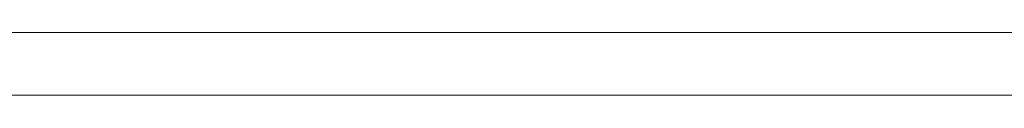
# Model space of a CAD drawing. Units: inches. Extents: x 1.6 to 20.6, y 3.6 to 12.9.
# Drawn here: x 17 to 18.3, y 11.7 to 11.8 of the extents above; entities that cross this region are included whole.
import ezdxf

# ---------------------------------------------------------------- set-up
doc = ezdxf.new("R2010")
doc.units = ezdxf.units.IN
doc.header["$MEASUREMENT"] = 0
doc.layers.add('Layer 1', color=7, linetype='Continuous')

msp = doc.modelspace()

# ---------------------------------------------------------------- linework, layer by layer
at = {"layer": 'Layer 1', "color": 7, "lineweight": 18}
for points in [[(19.8067, 11.8286), (2.3985, 11.8286)], [(2.3985, 11.7459), (19.8067, 11.7459)], [(17.3135, 11.7459), (17.3152, 11.7459), (17.317, 11.7459), (17.3239, 11.7459), (17.3309, 11.7459), (17.3343, 11.7459), (17.3378, 11.7459), (17.3395, 11.7459), (17.3413, 11.7459), (17.35, 11.7459), (17.3587, 11.7459), (17.3482, 11.7459), (17.3378, 11.7459), (17.3256, 11.7459), (17.3135, 11.7459)], [(17.3998, 11.7459), (17.3491, 11.7459), (17.3404, 11.7459), (17.3479, 11.7459), (17.3503, 11.7459), (17.3553, 11.7459), (17.3602, 11.7459), (17.3652, 11.7459), (17.3701, 11.7459), (17.3763, 11.7459), (17.38, 11.7459), (17.3837, 11.7459), (17.3862, 11.7459), (17.3887, 11.7459), (17.3874, 11.7459), (17.3837, 11.7459), (17.38, 11.7459), (17.3763, 11.7459), (17.3713, 11.7459), (17.3652, 11.7459), (17.3602, 11.7459), (17.3553, 11.7459), (17.3516, 11.7459), (17.3318, 11.7459), (17.338, 11.7459), (17.3441, 11.7459), (17.3516, 11.7459), (17.359, 11.7459), (17.3664, 11.7459), (17.3751, 11.7459), (17.3837, 11.7459), (17.3911, 11.7459), (17.3973, 11.7459), (17.401, 11.7459), (17.4035, 11.7459), (17.4047, 11.7459), (17.4023, 11.7459), (17.3973, 11.7459), (17.3911, 11.7459), (17.3837, 11.7459), (17.3751, 11.7459), (17.3676, 11.7459), (17.359, 11.7459), (17.3615, 11.7459), (17.3998, 11.7459)], [(17.9005, 11.7459), (17.8918, 11.7459), (17.8831, 11.7459), (17.8849, 11.7459), (17.8866, 11.7459), (17.8918, 11.7459), (17.897, 11.7459), (17.9022, 11.7459), (17.9074, 11.7459), (17.9109, 11.7459), (17.9144, 11.7459), (17.9213, 11.7459), (17.9283, 11.7459), (17.9335, 11.7459), (17.9387, 11.7459), (17.9422, 11.7459), (17.9457, 11.7459), (17.9474, 11.7459), (17.9491, 11.7459), (17.9457, 11.7459), (17.9422, 11.7459), (17.9352, 11.7459), (17.9283, 11.7459), (17.9213, 11.7459), (17.9144, 11.7459), (17.9109, 11.7459), (17.9074, 11.7459), (17.9283, 11.7459), (17.9491, 11.7459), (17.9161, 11.7459), (17.8831, 11.7459), (17.8849, 11.7459), (17.8866, 11.7459), (17.8901, 11.7459), (17.8935, 11.7459), (17.8988, 11.7459), (17.904, 11.7459), (17.9144, 11.7459), (17.9248, 11.7459), (17.9266, 11.7459), (17.9283, 11.7459), (17.9248, 11.7459), (17.9213, 11.7459), (17.9196, 11.7459), (17.9179, 11.7459), (17.9127, 11.7459), (17.9074, 11.7459), (17.9057, 11.7459), (17.904, 11.7459), (17.9022, 11.7459), (17.9005, 11.7459)]]:
    msp.add_lwpolyline(points, dxfattribs=at)
for points, knots in [([(15.8219, 11.7459), (15.8219, 11.7459), (17.6463, 11.7459), (17.6463, 11.7459), (17.6463, 11.7459), (19.4708, 11.7459), (19.4708, 11.7459), (19.4708, 11.7459), (17.6463, 11.7459), (17.6463, 11.7459), (17.6463, 11.7459), (15.8219, 11.7459), (15.8219, 11.7459)], [0, 0, 0, 0, 1, 1, 1, 2, 2, 2, 3, 3, 3, 4, 4, 4, 4]), ([(17.0181, 11.7459), (17.0181, 11.7459), (17.3013, 11.7459), (17.3013, 11.7459), (17.3013, 11.7459), (17.5845, 11.7459), (17.5845, 11.7459), (17.5845, 11.7459), (17.3013, 11.7459), (17.3013, 11.7459), (17.3013, 11.7459), (17.0181, 11.7459), (17.0181, 11.7459)], [0, 0, 0, 0, 1, 1, 1, 2, 2, 2, 3, 3, 3, 4, 4, 4, 4]), ([(17.0181, 11.7459), (17.0181, 11.7459), (17.3013, 11.7459), (17.3013, 11.7459), (17.3013, 11.7459), (17.5845, 11.7459), (17.5845, 11.7459), (17.5845, 11.7459), (17.3013, 11.7459), (17.3013, 11.7459), (17.3013, 11.7459), (17.0181, 11.7459), (17.0181, 11.7459)], [0, 0, 0, 0, 1, 1, 1, 2, 2, 2, 3, 3, 3, 4, 4, 4, 4]), ([(17.2509, 11.7459), (17.2509, 11.7459), (17.2422, 11.7459), (17.2422, 11.7459), (17.2422, 11.7459), (17.2336, 11.7459), (17.2336, 11.7459), (17.2336, 11.7459), (17.2353, 11.7459), (17.2353, 11.7459), (17.2353, 11.7459), (17.237, 11.7459), (17.237, 11.7459), (17.237, 11.7459), (17.2405, 11.7459), (17.2405, 11.7459), (17.2405, 11.7459), (17.244, 11.7459), (17.244, 11.7459), (17.244, 11.7459), (17.2509, 11.7459), (17.2509, 11.7459), (17.2509, 11.7459), (17.2579, 11.7459), (17.2579, 11.7459), (17.2579, 11.7459), (17.2614, 11.7459), (17.2614, 11.7459), (17.2614, 11.7459), (17.2648, 11.7459), (17.2648, 11.7459), (17.2648, 11.7459), (17.2718, 11.7459), (17.2718, 11.7459), (17.2718, 11.7459), (17.2787, 11.7459), (17.2787, 11.7459), (17.2787, 11.7459), (17.2839, 11.7459), (17.2839, 11.7459), (17.2839, 11.7459), (17.2892, 11.7459), (17.2892, 11.7459), (17.2892, 11.7459), (17.2926, 11.7459), (17.2926, 11.7459), (17.2926, 11.7459), (17.2961, 11.7459), (17.2961, 11.7459), (17.2961, 11.7459), (17.2978, 11.7459), (17.2978, 11.7459), (17.2978, 11.7459), (17.2996, 11.7459), (17.2996, 11.7459), (17.2996, 11.7459), (17.2978, 11.7459), (17.2978, 11.7459), (17.2978, 11.7459), (17.2961, 11.7459), (17.2961, 11.7459), (17.2961, 11.7459), (17.2944, 11.7459), (17.2944, 11.7459), (17.2944, 11.7459), (17.2926, 11.7459), (17.2926, 11.7459), (17.2926, 11.7459), (17.2857, 11.7459), (17.2857, 11.7459), (17.2857, 11.7459), (17.2787, 11.7459), (17.2787, 11.7459), (17.2787, 11.7459), (17.2718, 11.7459), (17.2718, 11.7459), (17.2718, 11.7459), (17.2648, 11.7459), (17.2648, 11.7459), (17.2648, 11.7459), (17.2614, 11.7459), (17.2614, 11.7459), (17.2614, 11.7459), (17.2579, 11.7459), (17.2579, 11.7459), (17.2579, 11.7459), (17.2787, 11.7459), (17.2787, 11.7459), (17.2787, 11.7459), (17.2996, 11.7459), (17.2996, 11.7459), (17.2996, 11.7459), (17.2648, 11.7459), (17.2648, 11.7459), (17.2648, 11.7459), (17.2301, 11.7459), (17.2301, 11.7459), (17.2301, 11.7459), (17.2318, 11.7459), (17.2318, 11.7459), (17.2318, 11.7459), (17.2336, 11.7459), (17.2336, 11.7459), (17.2336, 11.7459), (17.2353, 11.7459), (17.2353, 11.7459), (17.2353, 11.7459), (17.237, 11.7459), (17.237, 11.7459), (17.237, 11.7459), (17.2388, 11.7459), (17.2388, 11.7459), (17.2388, 11.7459), (17.2405, 11.7459), (17.2405, 11.7459), (17.2405, 11.7459), (17.2475, 11.7459), (17.2475, 11.7459), (17.2475, 11.7459), (17.2544, 11.7459), (17.2544, 11.7459), (17.2544, 11.7459), (17.2648, 11.7459), (17.2648, 11.7459), (17.2648, 11.7459), (17.2753, 11.7459), (17.2753, 11.7459), (17.2753, 11.7459), (17.277, 11.7459), (17.277, 11.7459), (17.277, 11.7459), (17.2787, 11.7459), (17.2787, 11.7459), (17.2787, 11.7459), (17.277, 11.7459), (17.277, 11.7459), (17.277, 11.7459), (17.2753, 11.7459), (17.2753, 11.7459), (17.2753, 11.7459), (17.2735, 11.7459), (17.2735, 11.7459), (17.2735, 11.7459), (17.2718, 11.7459), (17.2718, 11.7459), (17.2718, 11.7459), (17.2683, 11.7459), (17.2683, 11.7459), (17.2683, 11.7459), (17.2648, 11.7459), (17.2648, 11.7459), (17.2648, 11.7459), (17.2614, 11.7459), (17.2614, 11.7459), (17.2614, 11.7459), (17.2579, 11.7459), (17.2579, 11.7459), (17.2579, 11.7459), (17.2561, 11.7459), (17.2561, 11.7459), (17.2561, 11.7459), (17.2544, 11.7459), (17.2544, 11.7459), (17.2544, 11.7459), (17.2527, 11.7459), (17.2527, 11.7459), (17.2527, 11.7459), (17.2509, 11.7459), (17.2509, 11.7459)], [0, 0, 0, 0, 1, 1, 1, 2, 2, 2, 3, 3, 3, 4, 4, 4, 5, 5, 5, 6, 6, 6, 7, 7, 7, 8, 8, 8, 9, 9, 9, 10, 10, 10, 11, 11, 11, 12, 12, 12, 13, 13, 13, 14, 14, 14, 15, 15, 15, 16, 16, 16, 17, 17, 17, 18, 18, 18, 19, 19, 19, 20, 20, 20, 21, 21, 21, 22, 22, 22, 23, 23, 23, 24, 24, 24, 25, 25, 25, 26, 26, 26, 27, 27, 27, 28, 28, 28, 29, 29, 29, 30, 30, 30, 31, 31, 31, 32, 32, 32, 33, 33, 33, 34, 34, 34, 35, 35, 35, 36, 36, 36, 37, 37, 37, 38, 38, 38, 39, 39, 39, 40, 40, 40, 41, 41, 41, 42, 42, 42, 43, 43, 43, 44, 44, 44, 45, 45, 45, 46, 46, 46, 47, 47, 47, 48, 48, 48, 49, 49, 49, 50, 50, 50, 51, 51, 51, 52, 52, 52, 53, 53, 53, 54, 54, 54, 55, 55, 55, 56, 56, 56, 56]), ([(17.2488, 11.7459), (17.2488, 11.7459), (17.2995, 11.7459), (17.2995, 11.7459), (17.2995, 11.7459), (17.3143, 11.7459), (17.3143, 11.7459), (17.3143, 11.7459), (17.3217, 11.7459), (17.3217, 11.7459), (17.3217, 11.7459), (17.3143, 11.7459), (17.3143, 11.7459), (17.3143, 11.7459), (17.3069, 11.7459), (17.3069, 11.7459), (17.3069, 11.7459), (17.2488, 11.7459), (17.2488, 11.7459)], [0, 0, 0, 0, 1, 1, 1, 2, 2, 2, 3, 3, 3, 4, 4, 4, 5, 5, 5, 6, 6, 6, 6]), ([(17.2995, 11.7459), (17.2995, 11.7459), (17.2735, 11.7459), (17.2735, 11.7459), (17.2735, 11.7459), (17.2995, 11.7459), (17.2995, 11.7459)], [0, 0, 0, 0, 1, 1, 1, 2, 2, 2, 2]), ([(17.6677, 11.7459), (17.6677, 11.7459), (17.9526, 11.7459), (17.9526, 11.7459), (17.9526, 11.7459), (18.2376, 11.7459), (18.2376, 11.7459), (18.2376, 11.7459), (17.9526, 11.7459), (17.9526, 11.7459), (17.9526, 11.7459), (17.6677, 11.7459), (17.6677, 11.7459)], [0, 0, 0, 0, 1, 1, 1, 2, 2, 2, 3, 3, 3, 4, 4, 4, 4]), ([(17.6677, 11.7459), (17.6677, 11.7459), (17.9526, 11.7459), (17.9526, 11.7459), (17.9526, 11.7459), (18.2376, 11.7459), (18.2376, 11.7459), (18.2376, 11.7459), (17.9526, 11.7459), (17.9526, 11.7459), (17.9526, 11.7459), (17.6677, 11.7459), (17.6677, 11.7459)], [0, 0, 0, 0, 1, 1, 1, 2, 2, 2, 3, 3, 3, 4, 4, 4, 4]), ([(17.8977, 11.7459), (17.8977, 11.7459), (17.9484, 11.7459), (17.9484, 11.7459), (17.9484, 11.7459), (17.9632, 11.7459), (17.9632, 11.7459), (17.9632, 11.7459), (17.9707, 11.7459), (17.9707, 11.7459), (17.9707, 11.7459), (17.9632, 11.7459), (17.9632, 11.7459), (17.9632, 11.7459), (17.9558, 11.7459), (17.9558, 11.7459), (17.9558, 11.7459), (17.8977, 11.7459), (17.8977, 11.7459)], [0, 0, 0, 0, 1, 1, 1, 2, 2, 2, 3, 3, 3, 4, 4, 4, 5, 5, 5, 6, 6, 6, 6]), ([(17.9484, 11.7459), (17.9484, 11.7459), (17.9224, 11.7459), (17.9224, 11.7459), (17.9224, 11.7459), (17.9484, 11.7459), (17.9484, 11.7459)], [0, 0, 0, 0, 1, 1, 1, 2, 2, 2, 2]), ([(17.9804, 11.7459), (17.9804, 11.7459), (17.97, 11.7459), (17.97, 11.7459), (17.97, 11.7459), (17.9596, 11.7459), (17.9596, 11.7459), (17.9596, 11.7459), (17.9613, 11.7459), (17.9613, 11.7459), (17.9613, 11.7459), (17.963, 11.7459), (17.963, 11.7459), (17.963, 11.7459), (17.9683, 11.7459), (17.9683, 11.7459), (17.9683, 11.7459), (17.9735, 11.7459), (17.9735, 11.7459), (17.9735, 11.7459), (17.9787, 11.7459), (17.9787, 11.7459), (17.9787, 11.7459), (17.9839, 11.7459), (17.9839, 11.7459), (17.9839, 11.7459), (17.9891, 11.7459), (17.9891, 11.7459), (17.9891, 11.7459), (17.9943, 11.7459), (17.9943, 11.7459), (17.9943, 11.7459), (17.9995, 11.7459), (17.9995, 11.7459), (17.9995, 11.7459), (18.0047, 11.7459), (18.0047, 11.7459), (18.0047, 11.7459), (18.01, 11.7459), (18.01, 11.7459), (18.01, 11.7459), (18.0152, 11.7459), (18.0152, 11.7459), (18.0152, 11.7459), (18.0204, 11.7459), (18.0204, 11.7459), (18.0204, 11.7459), (18.0256, 11.7459), (18.0256, 11.7459), (18.0256, 11.7459), (18.0221, 11.7459), (18.0221, 11.7459), (18.0221, 11.7459), (18.0186, 11.7459), (18.0186, 11.7459), (18.0186, 11.7459), (18.0117, 11.7459), (18.0117, 11.7459), (18.0117, 11.7459), (18.0047, 11.7459), (18.0047, 11.7459), (18.0047, 11.7459), (17.9978, 11.7459), (17.9978, 11.7459), (17.9978, 11.7459), (17.9908, 11.7459), (17.9908, 11.7459), (17.9908, 11.7459), (17.9874, 11.7459), (17.9874, 11.7459), (17.9874, 11.7459), (17.9839, 11.7459), (17.9839, 11.7459), (17.9839, 11.7459), (18.0047, 11.7459), (18.0047, 11.7459), (18.0047, 11.7459), (18.0256, 11.7459), (18.0256, 11.7459), (18.0256, 11.7459), (17.9926, 11.7459), (17.9926, 11.7459), (17.9926, 11.7459), (17.9596, 11.7459), (17.9596, 11.7459), (17.9596, 11.7459), (17.9613, 11.7459), (17.9613, 11.7459), (17.9613, 11.7459), (17.963, 11.7459), (17.963, 11.7459), (17.963, 11.7459), (17.9665, 11.7459), (17.9665, 11.7459), (17.9665, 11.7459), (17.97, 11.7459), (17.97, 11.7459), (17.97, 11.7459), (17.9769, 11.7459), (17.9769, 11.7459), (17.9769, 11.7459), (17.9839, 11.7459), (17.9839, 11.7459), (17.9839, 11.7459), (17.9926, 11.7459), (17.9926, 11.7459), (17.9926, 11.7459), (18.0013, 11.7459), (18.0013, 11.7459), (18.0013, 11.7459), (18.003, 11.7459), (18.003, 11.7459), (18.003, 11.7459), (18.0047, 11.7459), (18.0047, 11.7459), (18.0047, 11.7459), (18.0065, 11.7459), (18.0065, 11.7459), (18.0065, 11.7459), (18.0082, 11.7459), (18.0082, 11.7459), (18.0082, 11.7459), (18.0065, 11.7459), (18.0065, 11.7459), (18.0065, 11.7459), (18.0047, 11.7459), (18.0047, 11.7459), (18.0047, 11.7459), (18.003, 11.7459), (18.003, 11.7459), (18.003, 11.7459), (18.0013, 11.7459), (18.0013, 11.7459), (18.0013, 11.7459), (17.9978, 11.7459), (17.9978, 11.7459), (17.9978, 11.7459), (17.9943, 11.7459), (17.9943, 11.7459), (17.9943, 11.7459), (17.9891, 11.7459), (17.9891, 11.7459), (17.9891, 11.7459), (17.9839, 11.7459), (17.9839, 11.7459), (17.9839, 11.7459), (17.9822, 11.7459), (17.9822, 11.7459), (17.9822, 11.7459), (17.9804, 11.7459), (17.9804, 11.7459)], [0, 0, 0, 0, 1, 1, 1, 2, 2, 2, 3, 3, 3, 4, 4, 4, 5, 5, 5, 6, 6, 6, 7, 7, 7, 8, 8, 8, 9, 9, 9, 10, 10, 10, 11, 11, 11, 12, 12, 12, 13, 13, 13, 14, 14, 14, 15, 15, 15, 16, 16, 16, 17, 17, 17, 18, 18, 18, 19, 19, 19, 20, 20, 20, 21, 21, 21, 22, 22, 22, 23, 23, 23, 24, 24, 24, 25, 25, 25, 26, 26, 26, 27, 27, 27, 28, 28, 28, 29, 29, 29, 30, 30, 30, 31, 31, 31, 32, 32, 32, 33, 33, 33, 34, 34, 34, 35, 35, 35, 36, 36, 36, 37, 37, 37, 38, 38, 38, 39, 39, 39, 40, 40, 40, 41, 41, 41, 42, 42, 42, 43, 43, 43, 44, 44, 44, 45, 45, 45, 46, 46, 46, 47, 47, 47, 48, 48, 48, 49, 49, 49, 50, 50, 50, 50]), ([(18.0388, 11.7459), (18.0388, 11.7459), (18.0178, 11.7459), (18.0178, 11.7459), (18.0178, 11.7459), (18.0116, 11.7459), (18.0116, 11.7459), (18.0116, 11.7459), (18.0055, 11.7459), (18.0055, 11.7459), (18.0055, 11.7459), (18.0005, 11.7459), (18.0005, 11.7459), (18.0005, 11.7459), (17.9956, 11.7459), (17.9956, 11.7459), (17.9956, 11.7459), (17.9919, 11.7459), (17.9919, 11.7459), (17.9919, 11.7459), (17.9869, 11.7459), (17.9869, 11.7459), (17.9869, 11.7459), (17.9844, 11.7459), (17.9844, 11.7459), (17.9844, 11.7459), (17.982, 11.7459), (17.982, 11.7459), (17.982, 11.7459), (17.9807, 11.7459), (17.9807, 11.7459), (17.9807, 11.7459), (17.9832, 11.7459), (17.9832, 11.7459), (17.9832, 11.7459), (17.9869, 11.7459), (17.9869, 11.7459), (17.9869, 11.7459), (17.9931, 11.7459), (17.9931, 11.7459), (17.9931, 11.7459), (17.9993, 11.7459), (17.9993, 11.7459), (17.9993, 11.7459), (18.0079, 11.7459), (18.0079, 11.7459), (18.0079, 11.7459), (18.0166, 11.7459), (18.0166, 11.7459), (18.0166, 11.7459), (18.0252, 11.7459), (18.0252, 11.7459), (18.0252, 11.7459), (18.0339, 11.7459), (18.0339, 11.7459), (18.0339, 11.7459), (18.0413, 11.7459), (18.0413, 11.7459), (18.0413, 11.7459), (18.0463, 11.7459), (18.0463, 11.7459), (18.0463, 11.7459), (18.05, 11.7459), (18.05, 11.7459), (18.05, 11.7459), (18.0524, 11.7459), (18.0524, 11.7459), (18.0524, 11.7459), (18.05, 11.7459), (18.05, 11.7459), (18.05, 11.7459), (18.0463, 11.7459), (18.0463, 11.7459), (18.0463, 11.7459), (18.0401, 11.7459), (18.0401, 11.7459), (18.0401, 11.7459), (18.0326, 11.7459), (18.0326, 11.7459), (18.0326, 11.7459), (18.024, 11.7459), (18.024, 11.7459), (18.024, 11.7459), (18.0153, 11.7459), (18.0153, 11.7459), (18.0153, 11.7459), (18.0067, 11.7459), (18.0067, 11.7459), (18.0067, 11.7459), (18.0129, 11.7459), (18.0129, 11.7459), (18.0129, 11.7459), (18.0215, 11.7459), (18.0215, 11.7459), (18.0215, 11.7459), (18.0302, 11.7459), (18.0302, 11.7459), (18.0302, 11.7459), (18.0388, 11.7459), (18.0388, 11.7459)], [0, 0, 0, 0, 1, 1, 1, 2, 2, 2, 3, 3, 3, 4, 4, 4, 5, 5, 5, 6, 6, 6, 7, 7, 7, 8, 8, 8, 9, 9, 9, 10, 10, 10, 11, 11, 11, 12, 12, 12, 13, 13, 13, 14, 14, 14, 15, 15, 15, 16, 16, 16, 17, 17, 17, 18, 18, 18, 19, 19, 19, 20, 20, 20, 21, 21, 21, 22, 22, 22, 23, 23, 23, 24, 24, 24, 25, 25, 25, 26, 26, 26, 27, 27, 27, 28, 28, 28, 29, 29, 29, 30, 30, 30, 31, 31, 31, 32, 32, 32, 33, 33, 33, 33]), ([(18.0351, 11.7459), (18.0351, 11.7459), (18.0364, 11.7459), (18.0364, 11.7459), (18.0364, 11.7459), (18.0351, 11.7459), (18.0351, 11.7459), (18.0351, 11.7459), (18.0326, 11.7459), (18.0326, 11.7459), (18.0326, 11.7459), (18.0289, 11.7459), (18.0289, 11.7459), (18.0289, 11.7459), (18.0228, 11.7459), (18.0228, 11.7459), (18.0228, 11.7459), (18.0166, 11.7459), (18.0166, 11.7459), (18.0166, 11.7459), (18.0116, 11.7459), (18.0116, 11.7459), (18.0116, 11.7459), (18.0055, 11.7459), (18.0055, 11.7459), (18.0055, 11.7459), (18.0017, 11.7459), (18.0017, 11.7459), (18.0017, 11.7459), (17.998, 11.7459), (17.998, 11.7459), (17.998, 11.7459), (17.9968, 11.7459), (17.9968, 11.7459), (17.9968, 11.7459), (17.998, 11.7459), (17.998, 11.7459), (17.998, 11.7459), (18.0005, 11.7459), (18.0005, 11.7459), (18.0005, 11.7459), (18.0055, 11.7459), (18.0055, 11.7459), (18.0055, 11.7459), (18.0104, 11.7459), (18.0104, 11.7459), (18.0104, 11.7459), (18.0166, 11.7459), (18.0166, 11.7459), (18.0166, 11.7459), (18.0228, 11.7459), (18.0228, 11.7459), (18.0228, 11.7459), (18.0277, 11.7459), (18.0277, 11.7459), (18.0277, 11.7459), (18.0326, 11.7459), (18.0326, 11.7459), (18.0326, 11.7459), (18.0351, 11.7459), (18.0351, 11.7459)], [0, 0, 0, 0, 1, 1, 1, 2, 2, 2, 3, 3, 3, 4, 4, 4, 5, 5, 5, 6, 6, 6, 7, 7, 7, 8, 8, 8, 9, 9, 9, 10, 10, 10, 11, 11, 11, 12, 12, 12, 13, 13, 13, 14, 14, 14, 15, 15, 15, 16, 16, 16, 17, 17, 17, 18, 18, 18, 19, 19, 19, 20, 20, 20, 20])]:
    msp.add_open_spline(points, degree=3, knots=knots, dxfattribs=at)

doc.saveas('drawing.dxf')
